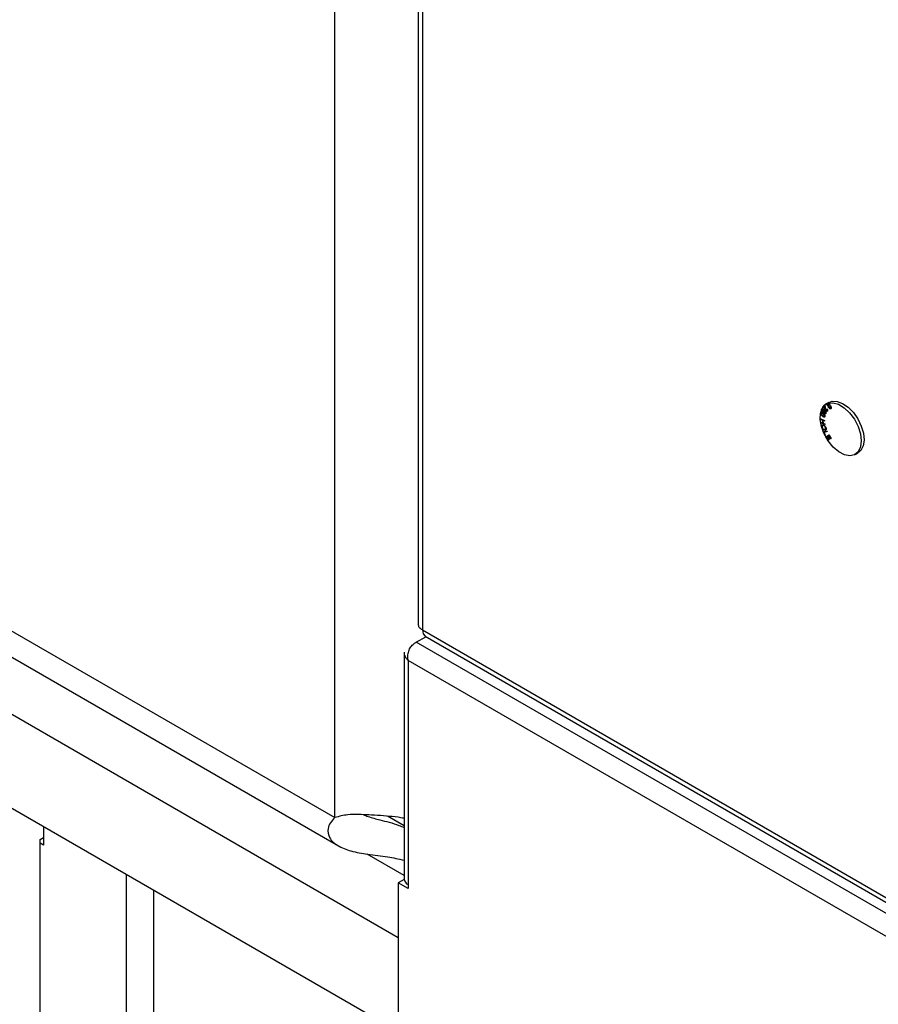
# Model space of a CAD drawing. Units: inches. Extents: x 0.3 to 17.5, y 0.3 to 10.7.
# Drawn here: x 7.5 to 7.8, y 1.8 to 2.1 of the extents above; entities that cross this region are included whole.
import ezdxf

# ---------------------------------------------------------------- set-up
doc = ezdxf.new("R2010")
doc.units = ezdxf.units.IN
doc.header["$MEASUREMENT"] = 0

msp = doc.modelspace()

# ---------------------------------------------------------------- linework, layer by layer
at = {"color": 7, "linetype": 'Continuous', "lineweight": 25}
for p, q in [((7.5790783962, 1.8879912883), (7.5790783962, 3.5432045005)), ((7.60598872, 3.3643888062), (7.60598872, 1.9501959804)), ((7.6073184433, 3.3624246689), (7.6073184433, 1.9484536079)), ((7.7383533883, 2.0217781705), (7.7374695265, 2.0212679157)), ((7.737999163, 2.0215120524), (7.7379956431, 2.0215100119)), ((7.7380611143, 2.0215324168), (7.7380647516, 2.0215344591)), ((7.7356511155, 2.0183583485), (7.7356475955, 2.018356308)), ((7.7356646087, 2.0184451467), (7.7356681286, 2.0184471871)), ((7.735862665, 2.018615234), (7.7357906232, 2.0185858534)), ((7.7360137886, 2.0195666002), (7.7360102687, 2.0195645597)), ((7.7360530948, 2.0196595308), (7.7360567321, 2.0196615713)), ((7.7360567321, 2.0196615713), (7.7361212647, 2.0197214601)), ((7.7362517379, 2.0188013409), (7.7362482179, 2.0187993004)), ((7.7364117787, 2.0202685516), (7.7369329673, 2.020868459)), ((7.7364152986, 2.0202705921), (7.7364117787, 2.0202685516)), ((7.7365511691, 2.0200807801), (7.7364117787, 2.0202685516)), ((7.7364152986, 2.0202705921), (7.7369366046, 2.0208704995)), ((7.7365538677, 2.0200839169), (7.7364152986, 2.0202705921)), ((7.7365455371, 2.019437678), (7.7365420172, 2.0194356375)), ((7.7369377779, 2.0205260861), (7.7365511691, 2.0200807801)), ((7.7366909115, 2.0186720374), (7.7366873915, 2.0186699969)), ((7.7366993594, 2.0189186967), (7.7366958394, 2.0189166562)), ((7.736843443, 2.0190087196), (7.7368398057, 2.0190066792)), ((7.7369412979, 2.0205281266), (7.7369377779, 2.0205260861)), ((7.7370156864, 2.020045795), (7.7370121664, 2.0200437545)), ((7.7371298504, 2.0187498981), (7.7371263304, 2.0187478577)), ((7.7372109268, 2.0210921524), (7.7373443332, 2.0211829417)), ((7.7372145641, 2.0210941947), (7.7372109268, 2.0210921524)), ((7.7373563011, 2.0208542013), (7.7372109268, 2.0210921524)), ((7.7372145641, 2.0210941947), (7.7373445679, 2.0211826832)), ((7.7373597037, 2.0208565003), (7.7372145641, 2.0210941947)), ((7.7372415504, 2.0183422025), (7.7372379131, 2.018340162)), ((7.7372736994, 2.0191157594), (7.7372701794, 2.0191137189)), ((7.7373443332, 2.0211829417), (7.7374897076, 2.0209449888)), ((7.7374897076, 2.0209449888), (7.7373563011, 2.0208542013)), ((7.7376435298, 2.0196159566), (7.7377581631, 2.0197099469)), ((7.7376471671, 2.0196179971), (7.7376435298, 2.0196159566)), ((7.7376471671, 2.0196179971), (7.7377616831, 2.0197119873)), ((7.7377025478, 2.0191011241), (7.7377292995, 2.0191211292)), ((7.7377292995, 2.0191211292), (7.7377257795, 2.0191190869)), ((7.7381190763, 2.0213451678), (7.7381155563, 2.0213431273)), ((7.7381195456, 2.0204919865), (7.7381160257, 2.0204899442)), ((7.7386998696, 2.0206911759), (7.7386963496, 2.0206891354)), ((7.7389270243, 2.0200652391), (7.7389235043, 2.0200631986)), ((7.7389287843, 2.0197049493), (7.7389252643, 2.0197029088)), ((7.7355520873, 2.0165559331), (7.7369554951, 2.0159693301)), ((7.7355776657, 2.016327046), (7.7355520873, 2.0165559331)), ((7.7355811856, 2.0163290864), (7.7355559592, 2.0165542832)), ((7.7355811856, 2.0163290864), (7.7355776657, 2.016327046)), ((7.7362391833, 2.0160505751), (7.7355776657, 2.016327046)), ((7.7362428206, 2.0160526156), (7.7355811856, 2.0163290864)), ((7.7356783365, 2.0154264002), (7.7363399715, 2.0151499294)), ((7.7357040322, 2.0151970143), (7.7356783365, 2.0154264002)), ((7.7357075522, 2.0151990567), (7.7356823258, 2.0154247484)), ((7.7357075522, 2.0151990567), (7.7357040322, 2.0151970143)), ((7.73710744, 2.0146104113), (7.7357040322, 2.0151970143)), ((7.737107088, 2.0146141036), (7.7357075522, 2.0151990567)), ((7.7362428206, 2.0160526156), (7.7362391833, 2.0160505751)), ((7.7363399715, 2.0151499294), (7.7362391833, 2.0160505751)), ((7.7363434915, 2.0151519699), (7.7362428206, 2.0160526156)), ((7.7362801322, 2.0173558769), (7.7362766122, 2.0173538364)), ((7.7363434915, 2.0151519699), (7.7363399715, 2.0151499294)), ((7.7364082587, 2.0159834979), (7.7364047388, 2.0159814574)), ((7.7364047388, 2.0159814574), (7.7365055269, 2.0150808117)), ((7.7369810734, 2.0157404411), (7.7364047388, 2.0159814574)), ((7.7369807214, 2.0157441334), (7.7364082587, 2.0159834979)), ((7.7364263279, 2.0181192791), (7.7364228079, 2.0181172386)), ((7.7368737147, 2.0182173686), (7.7368701947, 2.0182153263)), ((7.7368801679, 2.0176468345), (7.736876648, 2.0176447941)), ((7.7369427059, 2.0173697734), (7.7369391859, 2.0173677329)), ((7.7369554951, 2.0159693301), (7.7369810734, 2.0157404411)), ((7.7360527428, 2.0137590083), (7.7360492229, 2.0137569678)), ((7.7365055269, 2.0150808117), (7.7370817443, 2.0148397953)), ((7.736528876, 2.014317712), (7.736525356, 2.0143156697)), ((7.7365440118, 2.0123379072), (7.7377010225, 2.0126217461)), ((7.7370588645, 2.0112060496), (7.7365440118, 2.0123379072)), ((7.7370623845, 2.0112080919), (7.7365480011, 2.0123388917)), ((7.7378099065, 2.0123820845), (7.7367894703, 2.0121317091)), ((7.7367929903, 2.0121337514), (7.7367894703, 2.0121317091)), ((7.7367894703, 2.0121317091), (7.737195439, 2.0112395149)), ((7.7378094372, 2.0123831405), (7.7367929903, 2.0121337514)), ((7.7369906947, 2.0128131402), (7.7369871747, 2.0128110997)), ((7.7370817443, 2.0148397953), (7.73710744, 2.0146104113)), ((7.7372663075, 2.0136323356), (7.7372626702, 2.0136302951)), ((7.7377010225, 2.0126217461), (7.7378099065, 2.0123820845)), ((7.737195439, 2.0112395149), (7.7370588645, 2.0112060496)), ((7.7370623845, 2.0112080919), (7.7370588645, 2.0112060496)), ((7.7371949696, 2.0112405709), (7.7370623845, 2.0112080919)), ((7.7373430426, 2.0106873396), (7.7382933143, 2.0113433372)), ((7.7373465626, 2.0106893801), (7.7373430426, 2.0106873396)), ((7.7381214229, 2.0094190011), (7.7373430426, 2.0106873396)), ((7.7373465626, 2.0106893801), (7.7382935489, 2.0113430567)), ((7.7381248256, 2.0094213184), (7.7373465626, 2.0106893801)), ((7.737916444, 2.0107633506), (7.7375929597, 2.0105398386)), ((7.7375929597, 2.0105398386), (7.7382335923, 2.0094962385)), ((7.7379199639, 2.010765391), (7.737916444, 2.0107633506)), ((7.7384937173, 2.0098231199), (7.737916444, 2.0107633506)), ((7.7384970026, 2.0098254446), (7.7379199639, 2.010765391)), ((7.7383188927, 2.0110411963), (7.738027792, 2.0108404175)), ((7.738027792, 2.0108404175), (7.7386050654, 2.0099001869)), ((7.7382335923, 2.0094962385), (7.7381214229, 2.0094190011)), ((7.7382933143, 2.0113433372), (7.7390475242, 2.0101144644)), ((7.7383224126, 2.0110432368), (7.7383188927, 2.0110411963)), ((7.7389351202, 2.0100370601), (7.7383188927, 2.0110411963)), ((7.7389385228, 2.0100393793), (7.7383224126, 2.0110432368)), ((7.7386050654, 2.0099001869), (7.7384937173, 2.0098231199)), ((7.7390475242, 2.0101144644), (7.7389351202, 2.0100370601)), ((7.7468437648, 2.005029499), (7.7477276266, 2.0055397538)), ((7.4376569899, 1.9696320977), (7.5790783962, 1.8879912883)), ((7.4468050122, 1.9558945562), (7.5803224672, 1.878816595)), ((7.5995332319, 1.8492485039), (7.4200730331, 1.9528486474)), ((7.6053577086, 1.9444815318), (7.6084483503, 1.9462656708)), ((7.6073184433, 1.9484536079), (8.4868514749, 1.440710026)), ((7.6081628816, 1.9464304232), (8.4878879269, 1.438575992)), ((8.4920822811, 1.4325863705), (7.6053577086, 1.9444815318)), ((7.6014137115, 1.9412894896), (7.6014137115, 1.8682073275)), ((8.4888720195, 1.4270260081), (7.6027434348, 1.938577119)), ((7.6027434348, 1.938577119), (7.6027434348, 1.8663540836)), ((7.5995332319, 1.8190160718), (7.4200730331, 1.9226162263)), ((7.6014137115, 1.8853008001), (7.5960221898, 1.8884133021)), ((7.4852170378, 1.8850094061), (7.4852170378, 1.8790745567)), ((7.4841563568, 1.8809116748), (7.4852170378, 1.881523979)), ((7.4841563568, 1.5542953592), (7.4841563568, 1.8809116748)), ((7.4852170378, 1.8790745567), (7.4841563568, 1.8796868609)), ((7.6014137115, 1.869350405), (7.5895357261, 1.8762074251)), ((7.5119633315, 1.6997239165), (7.5119633315, 1.8695690825)), ((7.6014249754, 1.8680235417), (7.5995332319, 1.8669314889)), ((7.5995332319, 1.8669314889), (7.5995332319, 1.8141115071)), ((7.6027434348, 1.865078245), (7.5995332319, 1.8669314889)), ((7.6027434348, 1.8663540836), (7.6027434348, 1.865078245)), ((7.5208021841, 1.6946213542), (7.5208021841, 1.8644665348))]:
    msp.add_line(p, q, dxfattribs=at)
at = {"color": 7, "linetype": 'Continuous', "lineweight": 25, "flags": 128}
for points in [[(7.7380611143, 2.0215324168), (7.7396516666, 2.0216823011), (7.7414351127, 2.0211748238), (7.7432741741, 2.0200490803), (7.7450271138, 2.0183917881), (7.7465590001, 2.0163306099), (7.7477516797, 2.0140243234), (7.7485135162, 2.0116505875), (7.7487854917, 2.0093922549), (7.7485469558, 2.0074232877), (7.7478160949, 2.0058953614), (7.7466493458, 2.0049261754), (7.7451364672, 2.004590386), (7.74339397, 2.004913862), (7.7415563166, 2.0058716832), (7.7397647746, 2.0073900681), (7.7381575612, 2.0093520522), (7.7368584615, 2.0116065), (7.7359673252, 2.0139797482), (7.7355531433, 2.0162889791), (7.7356475955, 2.018356308)], [(7.7383533883, 2.0217781705), (7.7393530567, 2.0221491485), (7.74097611, 2.0221251505), (7.7427521641, 2.021473254), (7.74454969, 2.0202418072), (7.7462352812, 2.0185221421), (7.7476839791, 2.0164417948), (7.7487881904, 2.0141550587), (7.7494662519, 2.0118315299), (7.7496675936, 2.0096435323), (7.7493775489, 2.0077533417), (7.7486174724, 2.0063011439), (7.7477276266, 2.0055397538)], [(7.6073184433, 1.9484536079), (7.6075387928, 1.9471898911), (7.6082109877, 1.9464027769), (7.608210753, 1.9464028136)]]:
    msp.add_lwpolyline(points, dxfattribs=at)
at = {"color": 7, "linetype": 'Continuous', "lineweight": 25}
for centre, radius, start, end in [((7.7391841346, 2.0183175507), 0.0034065114839179, 110.4193254338, 156.799772885), ((7.7390198324, 2.0186315669), 0.0030559716135197, 108.2117276342, 109.5112407225), ((7.7414005486, 2.0173033457), 0.0058454266002951, 168.7154661154, 169.6020786749), ((7.7409904256, 2.0174136787), 0.0054247812871864, 156.6409570465, 169.0390452273), ((7.7400292129, 2.0178081219), 0.0043835918774757, 154.9875481506, 156.3499041355), ((7.6036860522, 1.8684340898), 0.002283627166793, 185.6988138086, 245.6209139969)]:
    msp.add_arc(centre, radius, start, end, dxfattribs=at)
for points, knots in [([(7.7381160256664, 2.020489944196223), (7.738018401250572, 2.020691659141413), (7.737899016488508, 2.02093833606677), (7.737865202450383, 2.021246612286636), (7.737874018239621, 2.02140227807212), (7.737951614209072, 2.021471011673929), (7.73799564305707, 2.021510011912314)], [0, 0, 0, 0, 0.597960686846598, 0.7312452906123069, 0.8475054782892026, 0.9999999999999999, 0.9999999999999999, 0.9999999999999999, 0.9999999999999999]), ([(7.738119545625737, 2.020491986505963), (7.738021828852393, 2.020693689943445), (7.737902332799155, 2.020940349384587), (7.737868866965176, 2.021248662672317), (7.737877653117955, 2.021404282727896), (7.737955181516842, 2.021473044280332), (7.737999163016407, 2.021512052388742)], [0, 0, 0, 0, 0.598007201215932, 0.7312920587448638, 0.8475632365505081, 1, 1, 1, 1]), ([(7.738368641414827, 2.021424354068507), (7.738311721756703, 2.021467967898542), (7.738219297078424, 2.021538786915068), (7.738105015621374, 2.021534184747003), (7.738061114300741, 2.021532416820157)], [0, 0, 0, 0, 0.6158491345180523, 1, 1, 1, 1]), ([(7.736276612248794, 2.017353836424808), (7.736112020955061, 2.017495759522621), (7.735903545585637, 2.01767552279913), (7.735733390058902, 2.017956869993572), (7.735652834139161, 2.018136278181657), (7.735649537955759, 2.018274722682164), (7.735647595515249, 2.018356308010837)], [0, 0, 0, 0, 0.5252610217153262, 0.6653084927098597, 0.802766332166335, 1, 1, 1, 1]), ([(7.736280132208131, 2.017355876901236), (7.736115540914398, 2.017497799999049), (7.735907065544973, 2.017677563275559), (7.73573691001824, 2.01795891047), (7.735656354098499, 2.018138318658086), (7.735653057915096, 2.018276763158593), (7.735651115474586, 2.018358348487265)], [0, 0, 0, 0, 0.5252610217153262, 0.6653084927098597, 0.802766332166335, 1, 1, 1, 1]), ([(7.73575448494712, 2.018571130029195), (7.735744275263756, 2.01856768193652), (7.735692255656818, 2.01855011347536), (7.73567692800556, 2.018491919291686), (7.735664608652045, 2.018445146651232)], [0, 0, 0, 0, 0.1962660612842438, 1, 1, 1, 1]), ([(7.735668128611382, 2.018447187127661), (7.735687522847176, 2.018503927847389), (7.735711692646387, 2.018574640187772), (7.735777796752549, 2.018590702315174), (7.73579085786027, 2.018593875933099)], [0, 0, 0, 0, 0.8024160906220837, 1, 1, 1, 1]), ([(7.735795785803342, 2.018288345295948), (7.735793693520228, 2.018253524800857), (7.735789157780139, 2.01817803945449), (7.735843240052637, 2.018025294510398), (7.736001529565259, 2.017789477615901), (7.736189424051568, 2.017636394629393), (7.736311811842165, 2.017536681812562)], [0, 0, 0, 0, 0.1095254831982983, 0.2374339886224878, 0.5032916018414437, 0.9999999999999999, 0.9999999999999999, 0.9999999999999999, 0.9999999999999999]), ([(7.736422807893262, 2.018117238605921), (7.736308962065988, 2.01820894573775), (7.73617031664453, 2.018320629883297), (7.73598141677473, 2.018402740287768), (7.735896311427582, 2.018407232697542), (7.735819500593734, 2.018368109830637), (7.735804015557777, 2.018316026018494), (7.735795785803342, 2.018288345295948)], [0, 0, 0, 0, 0.5673608263060516, 0.6909518140976075, 0.7963359380564468, 0.8917596819559555, 1, 1, 1, 1]), ([(7.735862665030748, 2.018615234019702), (7.735976760078133, 2.018581156268903), (7.736196103717785, 2.018515643014274), (7.736372847682018, 2.018370537441901), (7.7364576554907, 2.018300910817457)], [0, 0, 0, 0, 0.5201657434267121, 1, 1, 1, 1]), ([(7.736426327852599, 2.018119279082349), (7.736311450134141, 2.01821308189991), (7.736171548039588, 2.018327318244677), (7.735986526830925, 2.018401609221409), (7.735920946645368, 2.018414180262497), (7.735896454321425, 2.018400770578784), (7.735895635316538, 2.018400322169049)], [0, 0, 0, 0, 0.7093572200451765, 0.8638799777992731, 0.9954482488584686, 1, 1, 1, 1]), ([(7.73624821791014, 2.018799300393352), (7.73619398982289, 2.018865293830097), (7.736086124371515, 2.018996561816915), (7.736005398956571, 2.019212911316277), (7.735974933918327, 2.019407242636309), (7.73599912310303, 2.01951493755409), (7.736010268658951, 2.019564559719677)], [0, 0, 0, 0, 0.3049189001620144, 0.6065162255632516, 0.8186960219342955, 1, 1, 1, 1]), ([(7.736251737869478, 2.01880134086978), (7.736197570085644, 2.018867345982723), (7.736089801225869, 2.018998665657593), (7.736008893580554, 2.019214927342738), (7.735978458692348, 2.019409286478883), (7.736002644630208, 2.019516979311176), (7.736013788618288, 2.019566600196105)], [0, 0, 0, 0, 0.3048474850856712, 0.6065056302615427, 0.8186923082524875, 1, 1, 1, 1]), ([(7.736611243049778, 2.01958636880107), (7.73655488198168, 2.019639974919222), (7.736453550035851, 2.019736353721898), (7.736275863132635, 2.01979533001913), (7.736127500454459, 2.019760057455168), (7.736077978728804, 2.019693150496626), (7.736053094830886, 2.01965953078923)], [0, 0, 0, 0, 0.3512781234893869, 0.63156531595105, 0.8148672941876005, 1, 1, 1, 1]), ([(7.736161861574404, 2.019473310273798), (7.736150034738024, 2.019430739279189), (7.736123541533268, 2.019335376323225), (7.736161287693705, 2.019190820451615), (7.736224127306024, 2.019057973338304), (7.736284673873083, 2.018987390306278), (7.736314745141613, 2.018952334292157)], [0, 0, 0, 0, 0.2291336840822593, 0.5132805945864473, 0.7582642476709438, 0.9999999999999999, 0.9999999999999999, 0.9999999999999999, 0.9999999999999999]), ([(7.736542017182813, 2.01943563754233), (7.736502658697366, 2.019471811621685), (7.73643177122299, 2.01953696375074), (7.736308360015524, 2.019584436654336), (7.736206915998988, 2.019548322409232), (7.736177083428434, 2.019498653484518), (7.736161861574404, 2.019473310273798)], [0, 0, 0, 0, 0.3500108513146625, 0.6303948175715488, 0.8114116205433441, 0.9999999999999999, 0.9999999999999999, 0.9999999999999999, 0.9999999999999999]), ([(7.736687391503437, 2.018669996887076), (7.736654089781465, 2.018651110486913), (7.736582463741841, 2.018610489222716), (7.736455592375877, 2.018638522810556), (7.736343906924605, 2.018705296968963), (7.73628135849682, 2.018766743587834), (7.73624821791014, 2.018799300393352)], [0, 0, 0, 0, 0.2223335013450611, 0.4781995414542277, 0.7235298481841181, 1, 1, 1, 1]), ([(7.736690911462773, 2.018672037363505), (7.736657649009937, 2.018653157085962), (7.736586035656571, 2.018612508250053), (7.736459144848192, 2.018640550557652), (7.736347426734389, 2.018707335713317), (7.73628487847982, 2.01876878339025), (7.736251737869478, 2.01880134086978)], [0, 0, 0, 0, 0.2221151539892396, 0.4782092014687702, 0.7235340034062613, 1, 1, 1, 1]), ([(7.736545537142151, 2.019437678018759), (7.736506659581436, 2.019472670995592), (7.736436638287232, 2.019535695873719), (7.73632364394808, 2.019588115249853), (7.736271892641077, 2.019564733702208), (7.736259951107932, 2.01955933844666)], [0, 0, 0, 0, 0.4898681257289653, 0.8822878679135815, 1, 1, 1, 1]), ([(7.736314745141613, 2.018952334292157), (7.736354040002444, 2.018914920061598), (7.736424397976577, 2.018847929381133), (7.736549109369245, 2.018806774831052), (7.736651768847432, 2.018839478743419), (7.736680931416271, 2.018890548961205), (7.736695839405845, 2.018916656204314)], [0, 0, 0, 0, 0.3512693117593919, 0.6289524031185718, 0.8103193948101453, 1, 1, 1, 1]), ([(7.7364576554907, 2.018300910817457), (7.736621933830071, 2.018158927442079), (7.736830028181345, 2.017979074525961), (7.737002228534504, 2.017697430864371), (7.7370667044733, 2.017545028924361), (7.737097287938784, 2.017392907322381), (7.737085886670975, 2.017296625768153), (7.737080570961394, 2.017251735604285)], [0, 0, 0, 0, 0.5056391968784149, 0.6405023392376359, 0.7729130206298815, 0.8941233157491388, 1, 1, 1, 1]), ([(7.736695839405845, 2.018916656204314), (7.736707389452595, 2.018959183096373), (7.736733274730367, 2.019054491837343), (7.736693798546293, 2.019197958182062), (7.736631973903108, 2.019330438258709), (7.736571874840379, 2.019400720704807), (7.736542017182813, 2.01943563754233)], [0, 0, 0, 0, 0.2293752419843622, 0.5140621490117173, 0.7585824920606647, 1, 1, 1, 1]), ([(7.736699359365183, 2.018918696680742), (7.736710909411932, 2.018961223572802), (7.736736794689705, 2.019056532313771), (7.73669731850563, 2.01919999865849), (7.736635493862445, 2.019332478735137), (7.736575394799717, 2.019402761181236), (7.736545537142151, 2.019437678018759)], [0, 0, 0, 0, 0.2293752419843681, 0.514062149011714, 0.7585824920606665, 1, 1, 1, 1]), ([(7.736604085799124, 2.018833643829947), (7.736619293885393, 2.01883749134273), (7.736663645453761, 2.018848711901531), (7.736685197489906, 2.018890945149895), (7.736699359365183, 2.018918696680742)], [0, 0, 0, 0, 0.3428985000753152, 1, 1, 1, 1]), ([(7.736611243049778, 2.01958636880107), (7.736652523770704, 2.019538463114087), (7.736735592741748, 2.019442062759745), (7.736811130170148, 2.019284068414457), (7.736847739143495, 2.019135456860401), (7.73684233715348, 2.019047769896223), (7.736839805742735, 2.019006679164361)], [0, 0, 0, 0, 0.2941331782336375, 0.5918826008183751, 0.8087532990222123, 1, 1, 1, 1]), ([(7.736870194725012, 2.018215326306136), (7.736838634791948, 2.01825276018482), (7.736775186149202, 2.018328017910827), (7.736700275682718, 2.018481280821961), (7.736692133983143, 2.018600533237932), (7.736687391503437, 2.018669996887076)], [0, 0, 0, 0, 0.2923875020781456, 0.5878209603961395, 1, 1, 1, 1]), ([(7.736873714684349, 2.018217368615877), (7.736842154635728, 2.018254801813822), (7.736778705089331, 2.018330058967516), (7.736703796460862, 2.018483322276747), (7.73669565421891, 2.018602574440073), (7.736690911462773, 2.018672037363505)], [0, 0, 0, 0, 0.2923855506554075, 0.5878232566734299, 0.9999999999999999, 0.9999999999999999, 0.9999999999999999, 0.9999999999999999]), ([(7.73682549124143, 2.01877374035529), (7.736815963867062, 2.018740633315976), (7.73679465189789, 2.01866657553532), (7.736822700804789, 2.018553670632438), (7.736869671021964, 2.01844886597268), (7.736916715375188, 2.018393242547532), (7.736940124583843, 2.018365564403906)], [0, 0, 0, 0, 0.2288341200229598, 0.5118834972490188, 0.7571138664451827, 1, 1, 1, 1]), ([(7.737126330432777, 2.018747857654289), (7.737095222215126, 2.018777662686091), (7.737039596629488, 2.01883095800399), (7.736940165995268, 2.018864398042068), (7.736859440831085, 2.018835679074958), (7.736837010004376, 2.018794755555657), (7.73682549124143, 2.01877374035529)], [0, 0, 0, 0, 0.3515900523658832, 0.6286892674844426, 0.8093231086779867, 1, 1, 1, 1]), ([(7.736839805742735, 2.019006679164361), (7.736866643903688, 2.01902079139485), (7.736924122134819, 2.019051015002469), (7.737024779168624, 2.019032159075778), (7.737113399542308, 2.018978553969534), (7.737163042381951, 2.018929937617584), (7.737189337704912, 2.018904186015037)], [0, 0, 0, 0, 0.2232528807889018, 0.4781318923248028, 0.7235716060263337, 1, 1, 1, 1]), ([(7.737129850392114, 2.018749898130717), (7.737099168501736, 2.018778716024533), (7.737044305245348, 2.018830246209848), (7.736953748921136, 2.018868103013404), (7.736913715254449, 2.018849841419966), (7.736904924990472, 2.018845831689151)], [0, 0, 0, 0, 0.4975444514588246, 0.8896749342699837, 1, 1, 1, 1]), ([(7.736932967333191, 2.020868458990255), (7.736951888536693, 2.020842104233641), (7.736985716422297, 2.020794986422571), (7.737010998688622, 2.020742820112662), (7.737022139636398, 2.020719832373869)], [0, 0, 0, 0, 0.559337456805806, 1, 1, 1, 1]), ([(7.737012166418276, 2.020043754517311), (7.737007174073568, 2.020097364704605), (7.736998921748511, 2.020185982121438), (7.736985358204931, 2.020310305086075), (7.736969525912292, 2.020418581327132), (7.736948530969622, 2.020489674280086), (7.736937777944284, 2.020526086112042)], [0, 0, 0, 0, 0.3302315067909161, 0.5458713085256686, 0.7674079228210704, 1, 1, 1, 1]), ([(7.736940124583843, 2.018365564403906), (7.736970889052759, 2.018336532359909), (7.73702593390309, 2.018284587224077), (7.737123327697206, 2.018255051036664), (7.737203552915737, 2.018279572016184), (7.737226291740354, 2.018319669122417), (7.737237913143764, 2.01834016203069)], [0, 0, 0, 0, 0.3506554682969457, 0.6274048748487698, 0.8095733473060616, 1, 1, 1, 1]), ([(7.737015686377614, 2.020045794993739), (7.737010694032906, 2.020099405181034), (7.737002441707848, 2.020188022597866), (7.736988878164269, 2.020312345562503), (7.736973045871628, 2.02042062180356), (7.736952050928958, 2.020491714756514), (7.736941297903622, 2.02052812658847)], [0, 0, 0, 0, 0.3302315067909161, 0.5458713085256599, 0.767407922821062, 1, 1, 1, 1]), ([(7.737270179437687, 2.019113718927828), (7.737237095254421, 2.019163617465003), (7.737171535630331, 2.019262496416111), (7.737103137711705, 2.019441299355223), (7.737059194479634, 2.019635751721454), (7.737032111475058, 2.019841724416159), (7.73701877079342, 2.019976856609064), (7.737012166418276, 2.020043754517311)], [0, 0, 0, 0, 0.1831955465475813, 0.3630203311791707, 0.5833600987656584, 0.7937402088595852, 1, 1, 1, 1]), ([(7.737273699397025, 2.019115759404257), (7.737240615213757, 2.019165657941431), (7.737175055589669, 2.019264536892539), (7.737106657671043, 2.019443339831652), (7.737062714438971, 2.019637792197882), (7.737035631434395, 2.019843764892587), (7.737022290752758, 2.019978897085492), (7.737015686377614, 2.020045794993739)], [0, 0, 0, 0, 0.1831955465475844, 0.3630203311791731, 0.5833600987656601, 0.7937402088595861, 1, 1, 1, 1]), ([(7.737022139636398, 2.020719832373869), (7.737052347073407, 2.020642615965306), (7.737101065640378, 2.020518081309464), (7.737134977581643, 2.020338433626695), (7.737154765496621, 2.020192245415607), (7.737163373748989, 2.02009573146324), (7.737167631288998, 2.020047996801637)], [0, 0, 0, 0, 0.3591256049461992, 0.5791979250068251, 0.7918762607995594, 1, 1, 1, 1]), ([(7.737237913143764, 2.01834016203069), (7.737247406943071, 2.018373173616653), (7.737268628353306, 2.018446964138813), (7.73724043594953, 2.018559068064691), (7.737196030961458, 2.018664398950301), (7.737149523253807, 2.018720086806326), (7.737126330432777, 2.018747857654289)], [0, 0, 0, 0, 0.2290828358963498, 0.5120669481953242, 0.7566737963128217, 1, 1, 1, 1]), ([(7.737241550435079, 2.018342202507118), (7.737250995116804, 2.018375216624143), (7.737272109233011, 2.018449021536111), (7.737243965021855, 2.01856110838429), (7.737199549235561, 2.018666441457109), (7.737153042547146, 2.018722128084371), (7.737129850392114, 2.018749898130717)], [0, 0, 0, 0, 0.2290457842524593, 0.5120447089470448, 0.7566643606575651, 1, 1, 1, 1]), ([(7.737167631288999, 2.020047996801637), (7.737175802272139, 2.019956288855977), (7.7371894300316, 2.019803336169296), (7.73722323088942, 2.019588044692986), (7.73726969240683, 2.019397484269589), (7.737337968248984, 2.019282706844145), (7.737372962250332, 2.019223878988583)], [0, 0, 0, 0, 0.3214058737055699, 0.53604833849729, 0.7622068867165371, 0.9999999999999999, 0.9999999999999999, 0.9999999999999999, 0.9999999999999999]), ([(7.737167631288999, 2.018276063937824), (7.737179254383327, 2.018278963669867), (7.737213721619025, 2.018287562563157), (7.73723045795326, 2.018320423190896), (7.737241550435079, 2.018342202507118)], [0, 0, 0, 0, 0.33722154075488, 1, 1, 1, 1]), ([(7.737189337704912, 2.018904186015037), (7.737239713051277, 2.018841692447387), (7.737339109154462, 2.018718385759759), (7.737405961175711, 2.018515413818008), (7.737418747716819, 2.018337216878769), (7.737386149127772, 2.018244445240461), (7.737371202270664, 2.018201908294476)], [0, 0, 0, 0, 0.3128826855480809, 0.6173519775142159, 0.8245511391128333, 1, 1, 1, 1]), ([(7.737843698145683, 2.018954723097895), (7.737804357788358, 2.018919481664494), (7.737721015144489, 2.018844822601054), (7.737542176209735, 2.018871782843615), (7.737390432882702, 2.018967988870304), (7.737312201172753, 2.019062794566637), (7.737270179437687, 2.019113718927828)], [0, 0, 0, 0, 0.2207027920940174, 0.4675594085249868, 0.7140024487803193, 0.9999999999999999, 0.9999999999999999, 0.9999999999999999, 0.9999999999999999]), ([(7.737733523418432, 2.018879586632544), (7.737729613993647, 2.018876815793678), (7.737679268649363, 2.01884113309241), (7.737543620844744, 2.018879554455327), (7.737394569420092, 2.018968326603867), (7.737315936591028, 2.019064240031342), (7.737273699397025, 2.019115759404257)], [0, 0, 0, 0, 0.0259758604326726, 0.3345156151133244, 0.6425387029090642, 1, 1, 1, 1]), ([(7.737372962250332, 2.019223878988583), (7.737405496596444, 2.019185282376091), (7.737464503493547, 2.019115280466909), (7.737572955119177, 2.019061944118027), (7.737669903358497, 2.019066649936094), (7.737707479731919, 2.019101913455034), (7.73772577950789, 2.019119086865818)], [0, 0, 0, 0, 0.3553847728040742, 0.6445543011212217, 0.826897167907427, 1, 1, 1, 1]), ([(7.73772577950789, 2.019119086865818), (7.737745974632067, 2.019152825721354), (7.73779216538634, 2.019229994010683), (7.737773461554348, 2.01937025192685), (7.737721914337934, 2.019501357263258), (7.73766987100865, 2.019577445377938), (7.737643529791379, 2.019615956625935)], [0, 0, 0, 0, 0.2139066969693512, 0.4892523358695448, 0.741490112617876, 1, 1, 1, 1]), ([(7.737729299467227, 2.019121129175558), (7.737749494208389, 2.019154867187201), (7.737795684460164, 2.019232034170412), (7.737776987502169, 2.019372296320882), (7.737725421184822, 2.019503365166083), (7.737673460593253, 2.019579480578054), (7.737647167082693, 2.019617997102364)], [0, 0, 0, 0, 0.2139290981767732, 0.4893075294976653, 0.7415753466247882, 1, 1, 1, 1]), ([(7.737758163133792, 2.019709946873486), (7.737805305972172, 2.019632146086769), (7.737895498658526, 2.019483299258796), (7.737949722587891, 2.019258894212571), (7.737927305879311, 2.019072972183173), (7.737869975889163, 2.018991888548922), (7.737843698145683, 2.018954723097895)], [0, 0, 0, 0, 0.3338111175742655, 0.638640405710475, 0.8343674105319283, 1, 1, 1, 1]), ([(7.738115556338488, 2.021343127340179), (7.738093977322411, 2.021329822344492), (7.738046650617397, 2.021300642070293), (7.738027933707937, 2.02120730038958), (7.738030345249387, 2.021105468400633), (7.738092926945943, 2.020871705824015), (7.738182659688937, 2.020687109583096), (7.738255298724172, 2.020537678144796)], [0, 0, 0, 0, 0.0832274996328585, 0.1825330362640989, 0.3009518772060853, 0.4341175859826212, 1, 1, 1, 1]), ([(7.738696349629114, 2.020689135395149), (7.738620508232019, 2.020839865478789), (7.738526082632164, 2.021027530515419), (7.738375155415386, 2.021226544160148), (7.738290375763626, 2.02129931496857), (7.738202853391852, 2.021353023284597), (7.73814238845615, 2.021346169013807), (7.738115556338488, 2.021343127340179)], [0, 0, 0, 0, 0.5481235175557673, 0.6824358981084954, 0.806674588600491, 0.9142092830252623, 1, 1, 1, 1]), ([(7.738925264318006, 2.019702908788124), (7.738890982157953, 2.019695594420855), (7.738816766787758, 2.019679759990536), (7.738695427463873, 2.019719549718279), (7.738578656219119, 2.019800738579882), (7.7383509305924, 2.020038295218051), (7.738221041165748, 2.020288032112978), (7.7381160256664, 2.020489944196223)], [0, 0, 0, 0, 0.0859777481712279, 0.1861280152402492, 0.3055406798083732, 0.4385301854985071, 1, 1, 1, 1]), ([(7.738699869588451, 2.020691175871578), (7.738623968383651, 2.020841854964227), (7.738529479577733, 2.021029434167726), (7.738378795028517, 2.021228662704002), (7.738293900459714, 2.021301315996674), (7.738206377611392, 2.021355070645389), (7.73814590964451, 2.02134821159713), (7.738119076297825, 2.021345167816607)], [0, 0, 0, 0, 0.5481153734432137, 0.6823444670975833, 0.806677159145598, 0.9142107949325424, 1, 1, 1, 1]), ([(7.738928784277343, 2.019704949264552), (7.738894502117335, 2.01969763489731), (7.738820286747238, 2.019681800467048), (7.738698947422475, 2.019721590194274), (7.738582176181958, 2.019802779058367), (7.738354450155482, 2.020040336051083), (7.738224560973523, 2.020290073713358), (7.738119545625737, 2.020491986505963)], [0, 0, 0, 0, 0.0859776371064228, 0.1861277748027859, 0.3055402851153639, 0.4385296190115901, 1, 1, 1, 1]), ([(7.738255298724172, 2.020537678144796), (7.738331325249328, 2.020386448958624), (7.738425966988825, 2.020198191068201), (7.738577362331701, 2.019998756569523), (7.738662275039776, 2.019926051470629), (7.738750477841922, 2.01987369772446), (7.738810704050378, 2.019881190378785), (7.738837499998533, 2.019884524023422)], [0, 0, 0, 0, 0.5489021763350544, 0.6833017381154523, 0.8074438827208135, 0.9143276014227844, 1, 1, 1, 1]), ([(7.738368641414827, 2.021424354068507), (7.738470823894118, 2.02130857613797), (7.738655818879308, 2.021098967438964), (7.738780185132991, 2.020848954011332), (7.738835857350843, 2.020737036175129)], [0, 0, 0, 0, 0.5523526985609347, 1, 1, 1, 1]), ([(7.738923504338338, 2.020063198626024), (7.738894353907928, 2.020181780231003), (7.738841023138002, 2.020398725511182), (7.738741481928072, 2.020598539225855), (7.738696349629114, 2.020689135395149)], [0, 0, 0, 0, 0.5465968417526955, 1, 1, 1, 1]), ([(7.738927024297674, 2.020065239102453), (7.738897874031706, 2.020183821382443), (7.738844543812492, 2.020400766881107), (7.738745001935111, 2.020600580333098), (7.738699869588451, 2.020691175871578)], [0, 0, 0, 0, 0.5465994027063258, 1, 1, 1, 1]), ([(7.738835857350843, 2.020737036175129), (7.738932567789238, 2.020536093820189), (7.739050858644719, 2.020290312253461), (7.73908791222165, 2.019978234906784), (7.739075341190235, 2.019850118134173), (7.739019129739753, 2.019746414227097), (7.738955674211839, 2.019717003390329), (7.738925264318006, 2.019702908788124)], [0, 0, 0, 0, 0.5786472968857936, 0.7077693463588106, 0.8202645742861024, 0.9138651053154117, 1, 1, 1, 1]), ([(7.738837499998533, 2.019884524023422), (7.738853189446604, 2.019892089126687), (7.738885788456532, 2.019907807644977), (7.738923405257115, 2.019972594889251), (7.738923465030923, 2.02002725439241), (7.738923504338338, 2.020063198626024)], [0, 0, 0, 0, 0.2410970762954901, 0.5009434333578767, 1, 1, 1, 1]), ([(7.738841137289849, 2.01988656449985), (7.738856781877732, 2.019894137741593), (7.738889320719285, 2.019909889164062), (7.738926928185272, 2.019974629631994), (7.738926986168049, 2.020029292594175), (7.738927024297674, 2.020065239102453)], [0, 0, 0, 0, 0.240739068759477, 0.5007080066568138, 1, 1, 1, 1]), ([(7.737080570961394, 2.017251735604285), (7.737071172894667, 2.017213255725523), (7.737053642284624, 2.017141477585551), (7.736978044226355, 2.01705683150267), (7.736868772574912, 2.017032426983775), (7.736609944794517, 2.017089510774092), (7.7364277740048, 2.017233968353021), (7.736276612248794, 2.017353836424808)], [0, 0, 0, 0, 0.117402654828826, 0.2189961211541452, 0.3202008787443944, 0.4359159936751119, 1, 1, 1, 1]), ([(7.736923815438914, 2.017054667380834), (7.736908556365886, 2.017049747653984), (7.736856043292123, 2.017032816744847), (7.736610471751076, 2.017102106089538), (7.736429936714066, 2.017240795277256), (7.736280132208131, 2.017355876901236)], [0, 0, 0, 0, 0.0651768346595551, 0.2243016937975942, 1, 1, 1, 1]), ([(7.736311811842165, 2.017536681812562), (7.736426005389222, 2.017444669452551), (7.736565037222782, 2.017332643445372), (7.736754433280653, 2.017250008354822), (7.736839822717884, 2.017246667264601), (7.736916204172313, 2.017287148051218), (7.736931200215326, 2.017339731254083), (7.73693918592802, 2.017367732930941)], [0, 0, 0, 0, 0.5674734878234206, 0.6909048850952485, 0.7956264372978094, 0.8911667196116531, 1, 1, 1, 1]), ([(7.736876647983797, 2.01764479406364), (7.736799766324554, 2.017745114355872), (7.736665931396115, 2.017919751054197), (7.736495384071861, 2.01805828547446), (7.736422807893262, 2.018117238605921)], [0, 0, 0, 0, 0.5744513793077116, 1, 1, 1, 1]), ([(7.736880167943134, 2.017646834540069), (7.736803336803424, 2.017747166199121), (7.736669560406342, 2.017921861093822), (7.736498951700237, 2.018060334448092), (7.736426327852599, 2.018119279082349)], [0, 0, 0, 0, 0.5743250781522921, 1, 1, 1, 1]), ([(7.736843091038115, 2.017256350050979), (7.736843717038144, 2.017256346511459), (7.73686886715187, 2.017256204308068), (7.736919644928042, 2.017292107871924), (7.736934689277221, 2.017342774776908), (7.736942705887357, 2.017369773407369)], [0, 0, 0, 0, 0.0117835281237151, 0.4734138319966246, 1, 1, 1, 1]), ([(7.737371202270664, 2.018201908294476), (7.737345611820453, 2.018156783165484), (7.737294854827378, 2.018067280407975), (7.737134084005846, 2.018042264100621), (7.736989020762577, 2.018102803941218), (7.736912234698345, 2.018175516536178), (7.736870194725012, 2.018215326306136)], [0, 0, 0, 0, 0.2435264770420323, 0.4830189233501665, 0.7169555323120667, 1, 1, 1, 1]), ([(7.737298221780406, 2.018106180067003), (7.737293493439776, 2.018099499331059), (7.737260316958342, 2.018052623835114), (7.737134565183907, 2.018048126233174), (7.736993479356749, 2.018103663260118), (7.736916086825343, 2.018177140230749), (7.736873714684349, 2.018217368615877)], [0, 0, 0, 0, 0.049989660237489, 0.3507532905710927, 0.6445396912026522, 0.9999999999999999, 0.9999999999999999, 0.9999999999999999, 0.9999999999999999]), ([(7.73693918592802, 2.017367732930941), (7.736941803345662, 2.017391210136048), (7.73694739862701, 2.017441397605471), (7.736929425526996, 2.017537648228738), (7.736897100178528, 2.017603273232103), (7.736876647983796, 2.01764479406364)], [0, 0, 0, 0, 0.2440522700318121, 0.5217131163791638, 1, 1, 1, 1]), ([(7.736942705887357, 2.017369773407369), (7.736945323257993, 2.01739325060458), (7.736950918505908, 2.017443438658521), (7.736932946097171, 2.017539689497338), (7.736900620214811, 2.017605314339849), (7.736880167943134, 2.017646834540069)], [0, 0, 0, 0, 0.2440521692083542, 0.5217191525540142, 1, 1, 1, 1]), ([(7.736049222875615, 2.013756967809474), (7.736019851509825, 2.013882253050307), (7.735967510187019, 2.014105517956692), (7.736039862335722, 2.014413433253292), (7.736243901174205, 2.014564839110729), (7.736382833369575, 2.014565276275927), (7.736454135531363, 2.014565500635901)], [0, 0, 0, 0, 0.3516015021487042, 0.6265724193870781, 0.8083511622486312, 1, 1, 1, 1]), ([(7.736052742834953, 2.013759008285902), (7.736025413375891, 2.013881585631212), (7.73597671083856, 2.014100024924968), (7.736021278441354, 2.014387399955155), (7.736127270820147, 2.014456345691905), (7.736148016401011, 2.014469840240978)], [0, 0, 0, 0, 0.5070036575720354, 0.9035072558610712, 1, 1, 1, 1]), ([(7.736987174706982, 2.012811099736223), (7.73688192722673, 2.012836240702103), (7.736647700548776, 2.012892191542016), (7.736373307915227, 2.013134257802499), (7.736167272238723, 2.013432675190888), (7.736088438117665, 2.01364923987941), (7.736049222875615, 2.013756967809474)], [0, 0, 0, 0, 0.2287487371860115, 0.5090768602621568, 0.7557952128498685, 1, 1, 1, 1]), ([(7.736990694666319, 2.012813140212651), (7.736885450000741, 2.01283828295144), (7.7366512295868, 2.012894237736931), (7.736376800942249, 2.01313625594884), (7.736170947272599, 2.013434778952166), (7.736092013716915, 2.01365129006358), (7.736052742834953, 2.013759008285902)], [0, 0, 0, 0, 0.2287522830188317, 0.5090847514595523, 0.7557607203698201, 1, 1, 1, 1]), ([(7.736525356041951, 2.014315669688636), (7.736456033266226, 2.014317975359535), (7.736319859569504, 2.014322504487611), (7.736174068883231, 2.014162826937956), (7.73614732215065, 2.013954383960804), (7.73618011235659, 2.013817995680361), (7.736198117155576, 2.013743106136272)], [0, 0, 0, 0, 0.2460769597664195, 0.4833795089610547, 0.7163284637434578, 1, 1, 1, 1]), ([(7.736198117155576, 2.013743106136272), (7.736237754490587, 2.013639675023981), (7.736315669794643, 2.013436359978694), (7.736513508957097, 2.013218573858091), (7.736722504522835, 2.013094582261715), (7.736853659096482, 2.013071563076125), (7.736914311548704, 2.013060917850303)], [0, 0, 0, 0, 0.3156426666974249, 0.6204603397599698, 0.8244818272869887, 1, 1, 1, 1]), ([(7.736528876001288, 2.014317711998376), (7.736455780763609, 2.014324666900207), (7.73635310105771, 2.014334436719653), (7.736292081469514, 2.014259264368191), (7.736274500273192, 2.014237605423774)], [0, 0, 0, 0, 0.711876188576836, 1, 1, 1, 1]), ([(7.736454135531363, 2.014565500635901), (7.73656112310897, 2.014542584365482), (7.736799757484406, 2.014491469927705), (7.737079527013688, 2.014247366969347), (7.737294706112263, 2.013947745470562), (7.737373268715757, 2.013726344690419), (7.737412385794908, 2.013616107103376)], [0, 0, 0, 0, 0.2275721831991942, 0.5075967417761298, 0.7548276613867012, 1, 1, 1, 1]), ([(7.737262670191102, 2.013630295106142), (7.737221102256576, 2.01373555796911), (7.737139522828937, 2.013942142304143), (7.736899485087349, 2.014227192058112), (7.736657923779398, 2.014284318796644), (7.736525356041951, 2.014315669688636)], [0, 0, 0, 0, 0.3191518949743047, 0.6263536838993353, 1, 1, 1, 1]), ([(7.737266307482416, 2.01363233558257), (7.737224692885594, 2.013737594835071), (7.737143027516874, 2.013944157827932), (7.736903013814295, 2.014229238205045), (7.73666144668559, 2.01428636250384), (7.736528876001288, 2.014317711998376)], [0, 0, 0, 0, 0.31918296681061, 0.626371433659775, 0.9999999999999999, 0.9999999999999999, 0.9999999999999999, 0.9999999999999999]), ([(7.736914311548704, 2.013060917850303), (7.73698481033758, 2.013058176189133), (7.737122237989476, 2.01305283169935), (7.737284932068277, 2.013200836925223), (7.73731242375344, 2.013415615433028), (7.73728032289431, 2.013554126157103), (7.737262670191102, 2.013630295106142)], [0, 0, 0, 0, 0.2484526576441885, 0.4843241407730822, 0.7164227643492403, 1, 1, 1, 1]), ([(7.737412385794908, 2.013616107103376), (7.737442173344911, 2.013488815438935), (7.737495115486363, 2.013262576849203), (7.737418694313157, 2.012947574272101), (7.737202087173824, 2.012805195179681), (7.737060395296244, 2.012809088056232), (7.736987174706982, 2.012811099736223)], [0, 0, 0, 0, 0.3514282214933405, 0.6246019766637929, 0.806009596696105, 1, 1, 1, 1]), ([(7.73721796670752, 2.012838097091014), (7.737214001875963, 2.012835377738681), (7.737150427770232, 2.012791774274), (7.737067990600179, 2.012802801089824), (7.736990694666319, 2.012813140212651)], [0, 0, 0, 0, 0.0623655104761166, 1, 1, 1, 1]), ([(7.737193092328204, 2.013146557360988), (7.737220468872665, 2.013166847165981), (7.737300760469831, 2.013226354341967), (7.737312746467313, 2.013421424389286), (7.737282783780585, 2.013557505443297), (7.737266307482416, 2.01363233558257)], [0, 0, 0, 0, 0.1888847436681736, 0.553972681659111, 1, 1, 1, 1]), ([(7.607318443317899, 1.948453607866128), (7.606939169965631, 1.948692156941042), (7.606253923561074, 1.949123151881547), (7.606070583961541, 1.949903139594827), (7.605988720012308, 1.950251416097694)], [0, 0, 0, 0, 0.5534846293904356, 1, 1, 1, 1]), ([(7.602743434835454, 1.93857711896017), (7.602671589321968, 1.93906142544465), (7.60252090810262, 1.940077158899377), (7.602850002480495, 1.941606878565297), (7.603530179557469, 1.942968613745963), (7.604403190400975, 1.943956564418129), (7.605087121588803, 1.944332713892596), (7.60535770863514, 1.94448153175189)], [0, 0, 0, 0, 0.2108003649477427, 0.4421105019400753, 0.6632946693940193, 0.8667876205732159, 1, 1, 1, 1]), ([(7.601424975399743, 1.941095917529461), (7.601434081102076, 1.940916941157238), (7.601455142914867, 1.940502962453734), (7.601717621543064, 1.939867193451712), (7.602143346217379, 1.9391924385863), (7.602535970683944, 1.938789848814224), (7.602743434835454, 1.93857711896017)], [0, 0, 0, 0, 0.1831783983603965, 0.4236981391508762, 0.6954800661799952, 1, 1, 1, 1]), ([(7.601413711529864, 1.887747355149939), (7.601082294188948, 1.887805058912595), (7.599517643048364, 1.888077483577537), (7.596665400111793, 1.888372215221823), (7.592874393017628, 1.888696699217258), (7.588425522374954, 1.888895222031473), (7.583757244615786, 1.889150874918346), (7.580486249439952, 1.888340204897478), (7.579078396216, 1.887991288332002)], [0, 0, 0, 0, 0.044887655285791, 0.211918666798926, 0.3823730360922818, 0.5523772651422834, 0.8073408621817264, 1, 1, 1, 1]), ([(7.588343398519235, 1.888870031514019), (7.588838615075141, 1.888681127478598), (7.590552640267776, 1.888027299831196), (7.59437988068072, 1.887053900352267), (7.598312472743212, 1.886065333005115), (7.600836604105271, 1.885001830109989), (7.601413711529864, 1.884758675008761)], [0, 0, 0, 0, 0.1158945422396884, 0.4011298950303631, 0.8630767046675507, 1, 1, 1, 1]), ([(7.579078396216, 1.887991288332002), (7.578567905423754, 1.887458273867862), (7.577584629295756, 1.886431614021243), (7.57661267416868, 1.884141011464881), (7.577248404540669, 1.881104478971378), (7.580211123660007, 1.878596602974612), (7.584533642332702, 1.877018486781448), (7.59001383584492, 1.876047710411153), (7.595805793460302, 1.875506542655655), (7.599665506226841, 1.87462094732243), (7.601413711529864, 1.874219828754412)], [0, 0, 0, 0, 0.0672031055860837, 0.1294425099412986, 0.2200634127591956, 0.3284284938304057, 0.4685846977444059, 0.6382051572060116, 0.8361298622367597, 1, 1, 1, 1])]:
    msp.add_open_spline(points, degree=3, knots=knots, dxfattribs=at)

doc.saveas('drawing.dxf')
